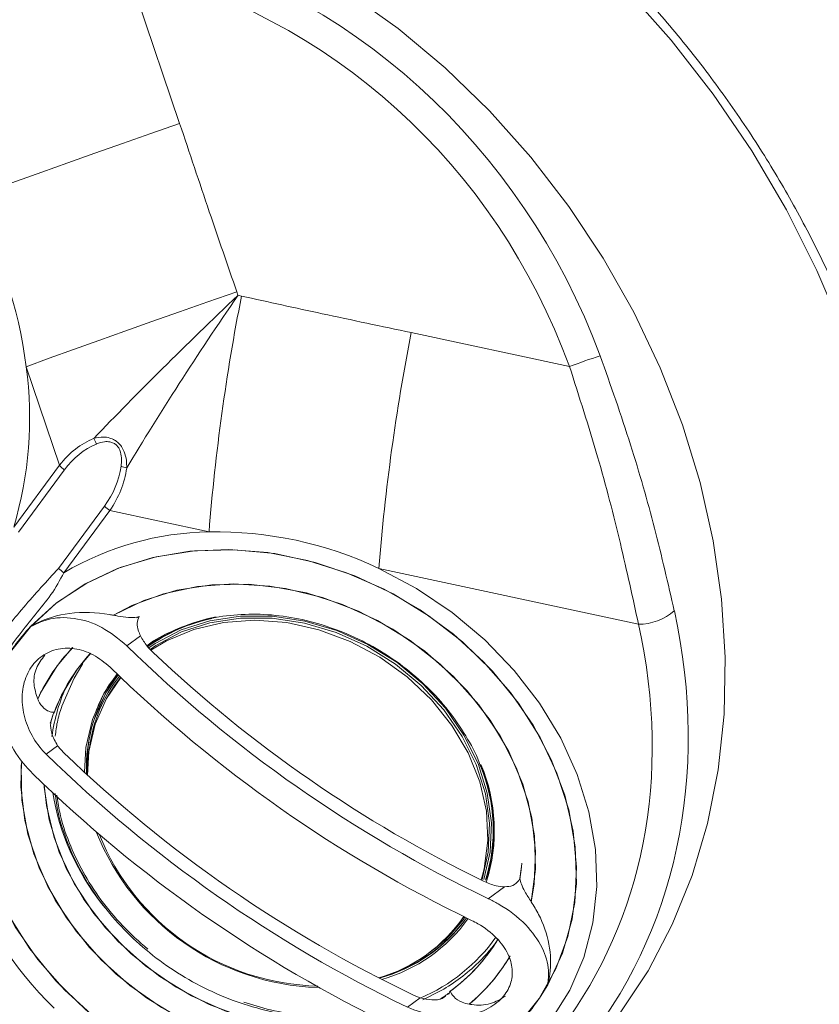
# Model space of a CAD drawing. Extents: x -87.5 to -45.8, y 15.7 to 44.7.
# Drawn here: x -59.5 to -57.4, y 20.8 to 23.4 of the extents above; entities that cross this region are included whole.
import ezdxf

# ---------------------------------------------------------------- set-up
doc = ezdxf.new("R2010")
doc.units = 0
doc.header["$LTSCALE"] = 0.75
doc.header["$MEASUREMENT"] = 0
doc.layers.get('0').update_dxf_attribs({"linetype": 'CONTINUOUS'})

msp = doc.modelspace()

# ---------------------------------------------------------------- linework, layer by layer
at = {"color": 7, "linetype": 'Continuous', "lineweight": 15}
for p, q in [((-59.1948, 23.4915), (-59.0586, 23.0901)), ((-58.9124, 22.6595), (-58.9094, 22.6505)), ((-58.9094, 22.6505), (-58.9003, 22.6486)), ((-58.4662, 22.5553), (-58.0614, 22.4683)), ((-59.3657, 22.2162), (-59.4511, 22.4678)), ((-59.483, 22.0574), (-59.3657, 22.2162)), ((-59.3537, 22.2038), (-59.4709, 22.045)), ((-59.3684, 21.9524), (-59.2511, 22.1112)), ((-59.2372, 22.1002), (-59.3544, 21.9414)), ((-58.9835, 22.0456), (-59.2372, 22.1002)), ((-57.8852, 21.8096), (-58.5493, 21.9523)), ((-59.1678, 21.8261), (-59.1618, 21.8293)), ((-59.1618, 21.8293), (-59.1642, 21.8248)), ((-59.1588, 21.7803), (-59.1937, 21.7545)), ((-59.1425, 21.7543), (-59.1149, 21.7725)), ((-59.3196, 21.6957), (-59.286, 21.7358)), ((-59.2372, 21.6341), (-59.2411, 21.6275)), ((-59.3818, 21.5797), (-59.3787, 21.5853)), ((-59.3707, 21.4991), (-59.4001, 21.4775)), ((-59.3707, 21.4991), (-59.3539, 21.4802)), ((-58.1838, 21.1966), (-58.1883, 21.1594)), ((-58.1911, 21.1547), (-58.1883, 21.1594)), ((-58.2279, 21.1382), (-58.2691, 21.1079)), ((-59.25, 21.0857), (-59.2581, 21.0959)), ((-58.3663, 20.8717), (-58.3687, 20.8673)), ((-58.4434, 20.8545), (-58.476, 20.8304)), ((-58.4587, 20.8608), (-58.4434, 20.8545)), ((-58.3709, 20.8641), (-58.3687, 20.8673))]:
    msp.add_line(p, q, dxfattribs=at)
at = {"color": 8, "linetype": 'Continuous', "lineweight": 15}
msp.add_line((-59.3323, 21.7498), (-59.3719, 21.7029), dxfattribs=at)
at = {"color": 7, "linetype": 'Continuous', "lineweight": 15, "flags": 128}
for points in [[(-58.5987, 23.9485), (-58.452, 23.8665), (-58.3096, 23.7734), (-58.1726, 23.6699), (-58.0417, 23.5565), (-57.9178, 23.434), (-57.8016, 23.3032), (-57.694, 23.1649), (-57.5955, 23.02), (-57.5068, 22.8693), (-57.4285, 22.7139), (-57.3611, 22.5547)], [(-57.9333, 20.8134), (-57.8606, 20.9234), (-57.7986, 21.0417), (-57.7478, 21.1675), (-57.7086, 21.2999), (-57.6814, 21.4377), (-57.6662, 21.58), (-57.6633, 21.7256), (-57.6726, 21.8735), (-57.6941, 22.0226), (-57.7276, 22.1716), (-57.7729, 22.3195), (-57.8296, 22.4652), (-57.8973, 22.6074), (-57.9754, 22.7453), (-58.0634, 22.8776), (-58.1606, 23.0034), (-58.2663, 23.1218), (-58.3796, 23.2318), (-58.4998, 23.3325), (-58.6258, 23.4234)], [(-57.9333, 20.8134), (-57.8606, 20.9234), (-57.7986, 21.0417), (-57.7478, 21.1675), (-57.7086, 21.2999), (-57.6814, 21.4377), (-57.6662, 21.58), (-57.6633, 21.7256), (-57.6726, 21.8735), (-57.6941, 22.0226), (-57.7276, 22.1716), (-57.7729, 22.3195), (-57.8296, 22.4652), (-57.8973, 22.6074), (-57.9754, 22.7453), (-58.0634, 22.8776), (-58.1606, 23.0034), (-58.2663, 23.1218), (-58.3796, 23.2318), (-58.4998, 23.3325), (-58.6258, 23.4234)], [(-57.9333, 20.8134), (-57.8606, 20.9234), (-57.7986, 21.0417), (-57.7478, 21.1675), (-57.7086, 21.2999), (-57.6814, 21.4377), (-57.6662, 21.58), (-57.6633, 21.7256), (-57.6726, 21.8735), (-57.6941, 22.0226), (-57.7276, 22.1716), (-57.7729, 22.3195), (-57.8296, 22.4652), (-57.8973, 22.6074), (-57.9754, 22.7453), (-58.0634, 22.8776), (-58.1606, 23.0034), (-58.2663, 23.1218), (-58.3796, 23.2318), (-58.4998, 23.3325), (-58.6258, 23.4234)], [(-59.0586, 23.0901), (-59.1324, 23.0644), (-59.2048, 23.039), (-59.2756, 23.0141), (-59.3446, 22.9896), (-59.4115, 22.9657), (-59.476, 22.9425), (-59.538, 22.9201), (-59.5973, 22.8984)], [(-59.0586, 23.0901), (-59.1324, 23.0644), (-59.2048, 23.039), (-59.2756, 23.0141), (-59.3446, 22.9896), (-59.4115, 22.9657), (-59.476, 22.9425), (-59.538, 22.9201), (-59.5973, 22.8984)], [(-58.9124, 22.6595), (-58.9862, 22.6338), (-59.0586, 22.6085), (-59.1295, 22.5835), (-59.1984, 22.5591), (-59.2653, 22.5352), (-59.3299, 22.512), (-59.3919, 22.4895), (-59.4511, 22.4678)], [(-58.9124, 22.6595), (-58.9862, 22.6338), (-59.0586, 22.6085), (-59.1295, 22.5835), (-59.1984, 22.5591), (-59.2653, 22.5352), (-59.3299, 22.512), (-59.3919, 22.4895), (-59.4511, 22.4678)], [(-59.4947, 21.7348), (-59.4402, 21.8032), (-59.3751, 21.8627), (-59.3004, 21.9126), (-59.2174, 21.9519), (-59.1275, 21.9799), (-59.0324, 21.9962), (-58.9336, 22.0004), (-58.8327, 21.9926), (-58.7316, 21.9728), (-58.632, 21.9414), (-58.5355, 21.8989), (-58.4438, 21.8461), (-58.3585, 21.7838), (-58.2811, 21.7132), (-58.2128, 21.6353), (-58.1548, 21.5516), (-58.1082, 21.4635), (-58.0737, 21.3726), (-58.052, 21.2802), (-58.0433, 21.1881), (-58.0478, 21.0978), (-58.0655, 21.0109), (-58.0961, 20.9288), (-58.139, 20.8529), (-58.1935, 20.7846)], [(-59.44, 21.8034), (-59.3732, 21.8642), (-59.2963, 21.9149), (-59.2109, 21.9544), (-59.1184, 21.982), (-59.0205, 21.9973), (-58.9189, 22), (-58.8155, 21.9901), (-58.7122, 21.9676), (-58.6107, 21.9331), (-58.5129, 21.8871), (-58.4205, 21.8305), (-58.3353, 21.7642), (-58.2587, 21.6896), (-58.1921, 21.6078), (-58.1367, 21.5204), (-58.0935, 21.4289), (-58.0633, 21.335), (-58.0466, 21.2404), (-58.0437, 21.1467), (-58.0547, 21.0557), (-58.0793, 20.9689), (-58.1172, 20.888)], [(-58.1083, 20.7978), (-58.0603, 20.8744), (-58.0246, 20.9577), (-58.0016, 21.0464), (-57.9918, 21.1389), (-57.9953, 21.2339), (-58.012, 21.3297), (-58.0417, 21.425), (-58.084, 21.518), (-58.138, 21.6074), (-58.203, 21.6917), (-58.2779, 21.7695), (-58.3615, 21.8396), (-58.4525, 21.9009), (-58.5493, 21.9523)], [(-58.1083, 20.7978), (-58.0603, 20.8744), (-58.0246, 20.9577), (-58.0016, 21.0464), (-57.9918, 21.1389), (-57.9953, 21.2339), (-58.012, 21.3297), (-58.0417, 21.425), (-58.084, 21.518), (-58.138, 21.6074), (-58.203, 21.6917), (-58.2779, 21.7695), (-58.3615, 21.8396), (-58.4525, 21.9009), (-58.5493, 21.9523)], [(-58.1594, 21.0999), (-58.1484, 21.1831), (-58.151, 21.269), (-58.1673, 21.3557), (-58.1969, 21.4415), (-58.2391, 21.5246), (-58.2931, 21.6032), (-58.3578, 21.6758), (-58.4318, 21.7409), (-58.5135, 21.797), (-58.6014, 21.843), (-58.6935, 21.8779), (-58.788, 21.9011), (-58.8829, 21.9121), (-58.9761, 21.9105), (-59.0659, 21.8965), (-59.1502, 21.8703), (-59.2274, 21.8326)], [(-59.1371, 21.7489), (-59.1211, 21.76), (-59.055, 21.7949), (-58.9817, 21.8187), (-58.9031, 21.8305), (-58.8212, 21.8302), (-58.7382, 21.8178), (-58.6562, 21.7935), (-58.5773, 21.758), (-58.5035, 21.7122), (-58.4369, 21.6573), (-58.379, 21.5947), (-58.3315, 21.5261), (-58.2954, 21.4531), (-58.2719, 21.3778), (-58.2614, 21.3021), (-58.2643, 21.2278), (-58.2804, 21.157)], [(-58.2852, 21.1566), (-58.2692, 21.2269), (-58.2663, 21.3006), (-58.2767, 21.3758), (-58.3001, 21.4506), (-58.3359, 21.5229), (-58.3831, 21.5911), (-58.4405, 21.6532), (-58.5067, 21.7077), (-58.5799, 21.7532), (-58.6582, 21.7884), (-58.7396, 21.8125), (-58.822, 21.8249), (-58.9033, 21.8252), (-58.9813, 21.8134), (-59.0541, 21.7899), (-59.1197, 21.7551), (-59.1341, 21.7453)], [(-59.1319, 21.743), (-59.0919, 21.7672), (-59.0225, 21.7965), (-58.9468, 21.8142), (-58.8669, 21.8199), (-58.7848, 21.8136), (-58.7026, 21.7953), (-58.6225, 21.7655), (-58.5465, 21.725), (-58.4766, 21.6749), (-58.4146, 21.6164), (-58.3621, 21.551), (-58.3205, 21.4806), (-58.2908, 21.4067), (-58.2738, 21.3315), (-58.2701, 21.2568), (-58.2795, 21.1846), (-58.2874, 21.1554)], [(-58.1937, 20.7844), (-58.2605, 20.7235), (-58.3374, 20.6729), (-58.4228, 20.6334), (-58.5153, 20.6057), (-58.6132, 20.5904), (-58.7148, 20.5877), (-58.8182, 20.5977), (-58.9216, 20.6201), (-59.0231, 20.6546), (-59.1209, 20.7006), (-59.2132, 20.7573), (-59.2984, 20.8235), (-59.375, 20.8982), (-59.4416, 20.98), (-59.497, 21.0674), (-59.5402, 21.1589), (-59.5704, 21.2528), (-59.5871, 21.3474), (-59.59, 21.4411), (-59.579, 21.5321), (-59.5544, 21.6189), (-59.5165, 21.6998)], [(-59.3599, 21.6), (-59.3288, 21.6717), (-59.3058, 21.709)], [(-59.3801, 21.5814), (-59.3604, 21.6283), (-59.3196, 21.6957)], [(-59.2819, 21.566), (-59.2524, 21.6326), (-59.2186, 21.6825)], [(-59.2762, 21.5681), (-59.247, 21.6341), (-59.2162, 21.6802)], [(-59.2746, 21.5544), (-59.2458, 21.6194), (-59.2088, 21.6731)], [(-59.2096, 21.6738), (-59.2229, 21.6561), (-59.2372, 21.6341)], [(-59.2752, 20.8039), (-59.3527, 20.8746), (-59.4209, 20.9524), (-59.4789, 21.0361), (-59.5255, 21.1242), (-59.56, 21.2152), (-59.5818, 21.3075), (-59.5904, 21.3996), (-59.5859, 21.4899), (-59.5682, 21.5769)], [(-59.3017, 21.431), (-59.2983, 21.4941), (-59.2819, 21.566)], [(-59.294, 21.4239), (-59.2906, 21.4841), (-59.2746, 21.5544)], [(-59.2956, 21.4254), (-59.2925, 21.4967), (-59.2907, 21.5091)], [(-58.5343, 20.793), (-58.5363, 20.7924), (-58.622, 20.7767), (-58.7114, 20.7734), (-58.8027, 20.7826), (-58.8938, 20.8041), (-58.9827, 20.8373), (-59.0673, 20.8816), (-59.1459, 20.936), (-59.2165, 20.9992), (-59.2778, 21.0698), (-59.3282, 21.1463), (-59.3668, 21.2269), (-59.3925, 21.3099), (-59.4048, 21.3934), (-59.4052, 21.3994)], [(-58.5343, 20.793), (-58.5879, 20.7814), (-58.6748, 20.7733), (-58.7642, 20.7772), (-58.8543, 20.7932), (-58.9431, 20.8209), (-59.0287, 20.8597), (-59.1091, 20.9088), (-59.1828, 20.967), (-59.248, 21.0331), (-59.3033, 21.1057), (-59.3476, 21.1832), (-59.3799, 21.264), (-59.3995, 21.3462), (-59.4052, 21.3994)], [(-58.1836, 21.1989), (-58.1845, 21.1885), (-58.1887, 21.1571)], [(-58.4363, 20.8496), (-58.4313, 20.8519), (-58.3962, 20.8695)]]:
    msp.add_lwpolyline(points, dxfattribs=at)
at = {"color": 8, "linetype": 'Continuous', "lineweight": 15, "flags": 128}
for points in [[(-58.1594, 21.0999), (-58.1517, 21.1452), (-58.1481, 21.2291), (-58.158, 21.3148), (-58.181, 21.4003), (-58.2167, 21.4841), (-58.2645, 21.5643), (-58.3233, 21.6394), (-58.3919, 21.7078), (-58.469, 21.7682), (-58.5529, 21.8192), (-58.642, 21.86), (-58.7344, 21.8895), (-58.8283, 21.9073), (-58.9218, 21.9129), (-59.0129, 21.9064), (-59.0998, 21.8876), (-59.1807, 21.8572), (-59.2274, 21.8326)], [(-59.3719, 21.7029), (-59.4142, 21.6339), (-59.4217, 21.6181)], [(-59.4632, 21.4557), (-59.4645, 21.3938), (-59.4547, 21.3082), (-59.4317, 21.2226), (-59.3959, 21.1388), (-59.3481, 21.0586), (-59.2893, 20.9835), (-59.2207, 20.9151), (-59.1437, 20.8547), (-59.0597, 20.8037), (-58.9706, 20.7629), (-58.8782, 20.7334), (-58.7843, 20.7156), (-58.6909, 20.71), (-58.5998, 20.7166), (-58.5129, 20.7353), (-58.4471, 20.7589)], [(-59.4633, 21.4549), (-59.4639, 21.4456), (-59.4622, 21.3599), (-59.4469, 21.2732), (-59.4182, 21.1872), (-59.3768, 21.1039), (-59.3236, 21.0249), (-59.2596, 20.9518), (-59.1862, 20.8862), (-59.1049, 20.8295), (-59.0174, 20.7827), (-58.9255, 20.747), (-58.8311, 20.723), (-58.7362, 20.7112), (-58.6428, 20.7119), (-58.5528, 20.725), (-58.468, 20.7504), (-58.4436, 20.7604)]]:
    msp.add_lwpolyline(points, dxfattribs=at)
at = {"color": 7, "linetype": 'Continuous', "lineweight": 15}
for centre, radius, start, end in [((-60.5704, 22.328), 1.1279, 7.12, 30.3768), ((-53.6759, 21.6208), 5.3246, 168.8702, 175.4233), ((-53.2417, 21.5275), 5.3246, 168.8702, 175.4233), ((-57.4756, 20.93), 1.6461, 107.9558, 110.8494), ((-60.4288, 22.3373), 0.9864, 343.517, 7.6045), ((-59.1493, 22.333), 0.1373, 200.5382, 207.1627), ((-59.2682, 22.2987), 0.1278, 220.2222, 228.0017), ((-59.1568, 22.358), 0.1534, 250.2713, 255.952), ((-59.1584, 22.214), 0.1384, 227.95, 235.3259), ((-58.9724, 21.294), 0.7517, 90.845, 120.5481), ((-58.9653, 21.0733), 0.9725, 64.6745, 91.0688), ((-59.2757, 22.0552), 0.1384, 227.95, 235.3259), ((-58.8835, 21.395), 0.4408, 100.6903, 125.7559), ((-57.8854, 21.9502), 0.1406, 270.0579, 310.8502), ((-59.0376, 21.4261), 0.5517, 136.8484, 150.2539), ((-58.8852, 21.394), 0.4397, 101.9087, 125.4874), ((-56.7658, 24.2418), 3.4758, 225.6916, 244.3737), ((-58.969, 21.4369), 0.4358, 136.9267, 160.0916), ((-56.8049, 24.1887), 3.3761, 226.5666, 244.0676), ((-56.7982, 24.1978), 3.4907, 225.7019, 244.3001), ((-58.9132, 21.4438), 0.384, 142.0433, 182.5698), ((-58.9204, 21.4469), 0.3719, 141.818, 172.7376), ((-58.94, 21.4634), 0.4491, 154.6472, 172.4115), ((-56.9622, 23.9758), 3.4907, 225.7019, 244.3001), ((-57.0051, 23.9178), 3.3851, 226.0636, 244.5706), ((-58.6889, 21.2819), 0.4351, 342.3425, 22.8609), ((-57.0069, 23.9153), 3.4758, 225.6916, 244.3737), ((-58.6897, 21.2838), 0.433, 342.7297, 22.1705), ((-58.6868, 21.2858), 0.4313, 342.7468, 21.9922), ((-58.7699, 21.4812), 0.6219, 189.4806, 218.2744), ((-58.6846, 21.5125), 0.632, 201.6839, 268.0759), ((-58.6909, 21.502), 0.6177, 201.8169, 268.6607), ((-58.7466, 21.484), 0.9114, 198.4455, 226.0168), ((-58.6584, 21.2858), 0.3957, 285.9808, 325.5744), ((-58.6533, 21.296), 0.4053, 285.0575, 324.14), ((-58.6519, 21.2919), 0.4058, 285.7523, 324.5881), ((-58.6513, 21.2974), 0.4044, 287.0618, 323.8162), ((-58.6374, 21.2791), 0.3779, 305.5099, 324.6742), ((-58.6225, 21.2738), 0.4569, 293.1209, 324.6353), ((-58.6255, 21.2319), 0.4438, 305.3673, 329.2678), ((-58.6253, 21.2318), 0.4435, 305.7326, 329.2983), ((-58.6037, 21.2604), 0.4417, 313.3095, 323.5389), ((-58.6227, 21.2812), 0.4699, 298.8186, 313.2445), ((-58.5961, 21.1617), 0.5517, 316.8484, 330.2539)]:
    msp.add_arc(centre, radius, start, end, dxfattribs=at)
at = {"color": 8, "linetype": 'Continuous', "lineweight": 15}
for centre, radius, start, end in [((-58.9947, 21.4244), 0.4688, 136.0384, 155.6001), ((-58.9637, 21.4292), 0.4443, 160.204, 163.3558), ((-58.6226, 21.202), 0.4746, 309.9199, 329.6327), ((-58.6223, 21.2018), 0.4743, 309.9103, 328.9277), ((-58.6472, 21.251), 0.4741, 302.4681, 305.9688)]:
    msp.add_arc(centre, radius, start, end, dxfattribs=at)
at = {"color": 7, "linetype": 'Continuous', "lineweight": 15}
for centre, major_axis, ratio, start_param, end_param in [((-59.7001, 21.7071), (0.9621, 1.6869), 0.926157, 5.624657, 6.54073), ((-59.7183, 21.7032), (0.9892, 1.5936), 0.918204, 5.660654, 6.576727), ((-58.5905, 22.7181), (1.1108, 1.0095), 0.111514, 1.759413, 2.132952), ((-58.5905, 22.7181), (0.8805, 1.2172), 0.147507, 1.732354, 2.105894), ((-56.4787, 16.4963), (-2.8102, 5.7836), 0.175608, 6.272433, 6.369114), ((-56.5156, 16.4691), (-2.7641, 5.7976), 0.165882, 6.274704, 6.371385), ((-64.9009, 24.039), (5.6836, -1.8629), 0.19129, 6.220001, 6.316682), ((-64.8639, 24.0663), (5.6594, -1.9016), 0.202952, 6.224092, 6.320773), ((-59.5507, 21.796), (1.5264, -0.9344), 0.802578, 5.483211, 6.943643)]:
    msp.add_ellipse(centre, major_axis=major_axis, ratio=ratio, start_param=start_param, end_param=end_param, dxfattribs=at)
at = {"color": 8, "linetype": 'Continuous', "lineweight": 15}
msp.add_ellipse((-59.5277, 21.8343), major_axis=(1.5777, -0.9976), ratio=0.804595, start_param=6.184598, end_param=6.955197, dxfattribs=at)
at = {"color": 7, "linetype": 'Continuous', "lineweight": 15}
for points, knots in [([(-59.7544, 24.2451), (-59.7437, 24.2464), (-59.6868, 24.2532), (-59.5803, 24.2544), (-59.4357, 24.2479), (-59.2894, 24.2292), (-59.1425, 24.1994), (-58.9957, 24.1584), (-58.8498, 24.1064), (-58.7054, 24.0438), (-58.5635, 23.9709), (-58.4247, 23.8879), (-58.2898, 23.7955), (-58.1596, 23.6939), (-58.0347, 23.5838), (-57.9158, 23.4658), (-57.8036, 23.3405), (-57.6986, 23.2085), (-57.6016, 23.0707), (-57.5129, 22.9276), (-57.4331, 22.7803), (-57.3626, 22.6293), (-57.3017, 22.4757), (-57.2508, 22.3201), (-57.2101, 22.1635), (-57.1797, 22.0068), (-57.1599, 21.8507), (-57.1507, 21.6961), (-57.1522, 21.5438), (-57.1639, 21.3946), (-57.187, 21.2496), (-57.2101, 21.1421), (-57.2286, 21.085), (-57.2326, 21.0727)], [0, 0, 0, 0, 0.00794, 0.042343, 0.076623, 0.110794, 0.144873, 0.178878, 0.212825, 0.246728, 0.280598, 0.314444, 0.348274, 0.382093, 0.415904, 0.449709, 0.48351, 0.517306, 0.551099, 0.584887, 0.61867, 0.652449, 0.686223, 0.719994, 0.753765, 0.787538, 0.821319, 0.855115, 0.888936, 0.922794, 0.956702, 0.990679, 1, 1, 1, 1]), ([(-59.0586, 23.0901), (-59.0334, 23.0147), (-58.9854, 22.871), (-58.936, 22.7277), (-58.9124, 22.6595)], [0, 0, 0, 0, 0.5243186, 1, 1, 1, 1]), ([(-59.0586, 23.0901), (-59.0334, 23.0147), (-58.9854, 22.871), (-58.936, 22.7277), (-58.9124, 22.6595)], [0, 0, 0, 0, 0.5243186, 1, 1, 1, 1]), ([(-58.9003, 22.6486), (-58.8315, 22.6334), (-58.687, 22.6016), (-58.5421, 22.5712), (-58.4662, 22.5553)], [0, 0, 0, 0, 0.475681, 1, 1, 1, 1]), ([(-58.9003, 22.6486), (-58.8315, 22.6334), (-58.687, 22.6016), (-58.5421, 22.5712), (-58.4662, 22.5553)], [0, 0, 0, 0, 0.475681, 1, 1, 1, 1]), ([(-57.983, 22.4959), (-57.9562, 22.4201), (-57.9043, 22.2731), (-57.8412, 22.0509), (-57.8095, 21.9136), (-57.7934, 21.8439)], [0, 0, 0, 0, 0.344239, 0.667332, 1, 1, 1, 1]), ([(-57.983, 22.4959), (-57.9562, 22.4201), (-57.9043, 22.2731), (-57.8412, 22.0509), (-57.8095, 21.9136), (-57.7934, 21.8439)], [0, 0, 0, 0, 0.344239, 0.667332, 1, 1, 1, 1]), ([(-57.8852, 21.8096), (-57.8999, 21.8776), (-57.9298, 22.0157), (-57.9881, 22.2402), (-58.0368, 22.3916), (-58.0614, 22.4683)], [0, 0, 0, 0, 0.323363, 0.656983, 1, 1, 1, 1]), ([(-57.8852, 21.8096), (-57.8999, 21.8776), (-57.9298, 22.0157), (-57.9881, 22.2402), (-58.0368, 22.3916), (-58.0614, 22.4683)], [0, 0, 0, 0, 0.323363, 0.656983, 1, 1, 1, 1]), ([(-59.2779, 22.2849), (-59.2699, 22.2866), (-59.2569, 22.2893), (-59.2385, 22.2867), (-59.2255, 22.2813), (-59.2153, 22.2737), (-59.2065, 22.2635), (-59.1986, 22.2482), (-59.1941, 22.2292), (-59.194, 22.2155), (-59.194, 22.2092)], [0, 0, 0, 0, 0.200933, 0.326414, 0.423567, 0.506506, 0.589233, 0.694397, 0.858001, 1, 1, 1, 1]), ([(-59.2779, 22.2849), (-59.2699, 22.2866), (-59.2569, 22.2893), (-59.2385, 22.2867), (-59.2255, 22.2813), (-59.2153, 22.2737), (-59.2065, 22.2635), (-59.1986, 22.2482), (-59.1941, 22.2292), (-59.194, 22.2155), (-59.194, 22.2092)], [0, 0, 0, 0, 0.200933, 0.326414, 0.423567, 0.506506, 0.589233, 0.694397, 0.858001, 1, 1, 1, 1]), ([(-59.2085, 22.2136), (-59.2079, 22.2191), (-59.2067, 22.2307), (-59.2084, 22.2468), (-59.2136, 22.2597), (-59.22, 22.2678), (-59.228, 22.2734), (-59.2386, 22.2766), (-59.2539, 22.2766), (-59.2647, 22.2728), (-59.2714, 22.2704)], [0, 0, 0, 0, 0.152103, 0.318669, 0.418716, 0.494108, 0.569445, 0.661033, 0.786539, 1, 1, 1, 1]), ([(-59.2085, 22.2136), (-59.2079, 22.2191), (-59.2067, 22.2307), (-59.2084, 22.2468), (-59.2136, 22.2597), (-59.22, 22.2678), (-59.228, 22.2734), (-59.2386, 22.2766), (-59.2539, 22.2766), (-59.2647, 22.2728), (-59.2714, 22.2704)], [0, 0, 0, 0, 0.152103, 0.318669, 0.418716, 0.494108, 0.569445, 0.661033, 0.786539, 1, 1, 1, 1]), ([(-59.6433, 21.5802), (-59.6263, 21.6084), (-59.5922, 21.6646), (-59.5349, 21.7596), (-59.4582, 21.8542), (-59.3984, 21.9196), (-59.3684, 21.9524)], [0, 0, 0, 0, 0.2107073, 0.4211893, 0.7099544, 1, 1, 1, 1]), ([(-59.6433, 21.5802), (-59.6263, 21.6084), (-59.5922, 21.6646), (-59.5349, 21.7596), (-59.4582, 21.8542), (-59.3984, 21.9196), (-59.3684, 21.9524)], [0, 0, 0, 0, 0.2107073, 0.4211893, 0.7099544, 1, 1, 1, 1]), ([(-59.3544, 21.9414), (-59.365, 21.9222), (-59.3862, 21.8837), (-59.4427, 21.8178), (-59.5021, 21.7386), (-59.5641, 21.6452), (-59.6076, 21.5945), (-59.6293, 21.5692)], [0, 0, 0, 0, 0.14352, 0.287896, 0.577199, 0.788427, 1, 1, 1, 1]), ([(-59.3544, 21.9414), (-59.365, 21.9222), (-59.3862, 21.8837), (-59.4427, 21.8178), (-59.5021, 21.7386), (-59.5641, 21.6452), (-59.6076, 21.5945), (-59.6293, 21.5692)], [0, 0, 0, 0, 0.14352, 0.287896, 0.577199, 0.788427, 1, 1, 1, 1]), ([(-59.2274, 21.8326), (-59.231, 21.8332), (-59.2682, 21.8402), (-59.3382, 21.8421), (-59.4056, 21.8232), (-59.4348, 21.8064), (-59.44, 21.8034)], [0, 0, 0, 0, 0.048985, 0.501607, 0.910211, 1, 1, 1, 1]), ([(-59.1937, 21.7545), (-59.2146, 21.7718), (-59.2562, 21.8063), (-59.3287, 21.8284), (-59.3923, 21.8266), (-59.4262, 21.8101), (-59.44, 21.8034)], [0, 0, 0, 0, 0.270928, 0.541865, 0.812524, 1, 1, 1, 1]), ([(-59.2274, 21.8326), (-59.2238, 21.8319), (-59.2109, 21.8294), (-59.1901, 21.8265), (-59.172, 21.8267), (-59.164, 21.8287), (-59.1618, 21.8293)], [0, 0, 0, 0, 0.147003, 0.53138, 0.872631, 1, 1, 1, 1]), ([(-59.142, 21.7542), (-59.141, 21.755), (-59.1228, 21.7704), (-59.0793, 21.7924), (-59.0125, 21.8182), (-58.9394, 21.8328), (-58.8629, 21.837), (-58.7844, 21.8303), (-58.7058, 21.8131), (-58.6288, 21.7858), (-58.5551, 21.7488), (-58.4864, 21.7031), (-58.4244, 21.6497), (-58.3701, 21.5899), (-58.326, 21.525), (-58.2989, 21.4763), (-58.29, 21.4495), (-58.2889, 21.446)], [0, 0, 0, 0, 0.004241, 0.081137, 0.157638, 0.233777, 0.309642, 0.385326, 0.4609, 0.536409, 0.611875, 0.687306, 0.762706, 0.838076, 0.913426, 0.988781, 1, 1, 1, 1]), ([(-59.1642, 21.8248), (-59.1659, 21.8193), (-59.1693, 21.8085), (-59.1642, 21.7921), (-59.1598, 21.7824), (-59.1588, 21.7803)], [0, 0, 0, 0, 0.440644, 0.879682, 1, 1, 1, 1]), ([(-59.1588, 21.7803), (-59.1537, 21.7712), (-59.1452, 21.7562), (-59.1315, 21.7424), (-59.1261, 21.737)], [0, 0, 0, 0, 0.607468, 1, 1, 1, 1]), ([(-59.2361, 21.6995), (-59.2503, 21.7112), (-59.2786, 21.7346), (-59.328, 21.7498), (-59.3757, 21.7477), (-59.4169, 21.7274), (-59.447, 21.6915), (-59.4625, 21.644), (-59.4618, 21.5903), (-59.4449, 21.5365), (-59.421, 21.4991), (-59.4041, 21.4816), (-59.4001, 21.4775)], [0, 0, 0, 0, 0.107678, 0.21536, 0.322932, 0.430269, 0.537387, 0.644399, 0.751462, 0.858712, 0.966204, 1, 1, 1, 1]), ([(-59.4035, 21.7305), (-59.4117, 21.7196), (-59.4284, 21.6974), (-59.434, 21.657), (-59.4257, 21.6309), (-59.4217, 21.6181)], [0, 0, 0, 0, 0.329551, 0.672069, 1, 1, 1, 1]), ([(-59.5165, 21.6998), (-59.5188, 21.6905), (-59.5268, 21.6574), (-59.5254, 21.5939), (-59.5008, 21.5149), (-59.4656, 21.4598), (-59.4408, 21.4342), (-59.4348, 21.4281)], [0, 0, 0, 0, 0.105617, 0.374886, 0.644635, 0.914995, 1, 1, 1, 1]), ([(-59.2738, 21.5828), (-59.2713, 21.5896), (-59.2611, 21.6173), (-59.2432, 21.6514), (-59.2229, 21.675), (-59.2171, 21.6817)], [0, 0, 0, 0, 0.188718, 0.769751, 1, 1, 1, 1]), ([(-59.3787, 21.5853), (-59.379, 21.5852), (-59.3835, 21.5845), (-59.393, 21.5859), (-59.4079, 21.5954), (-59.4171, 21.6078), (-59.4211, 21.6168), (-59.4217, 21.6181)], [0, 0, 0, 0, 0.019378, 0.294995, 0.557579, 0.934388, 1, 1, 1, 1]), ([(-59.3602, 21.5993), (-59.3644, 21.5861), (-59.3722, 21.5617), (-59.3753, 21.5358), (-59.3767, 21.5238)], [0, 0, 0, 0, 0.537084, 1, 1, 1, 1]), ([(-59.3818, 21.5797), (-59.3845, 21.5726), (-59.3898, 21.5584), (-59.3876, 21.5285), (-59.3767, 21.5096), (-59.3707, 21.4991)], [0, 0, 0, 0, 0.310234, 0.618731, 1, 1, 1, 1]), ([(-59.3771, 21.3769), (-59.3749, 21.3609), (-59.3692, 21.3188), (-59.3468, 21.2511), (-59.3117, 21.1754), (-59.2656, 21.1033), (-59.2099, 21.0363), (-59.1456, 20.9757), (-59.074, 20.9227), (-58.9965, 20.8783), (-58.9146, 20.8433), (-58.8299, 20.8187), (-58.744, 20.8046), (-58.6591, 20.8026), (-58.6003, 20.806), (-58.5716, 20.8132), (-58.5693, 20.8137)], [0, 0, 0, 0, 0.047598, 0.1258173, 0.2042608, 0.2828745, 0.3616056, 0.4404136, 0.5192725, 0.5981694, 0.6770985, 0.7560552, 0.8350302, 0.9140024, 0.9929335, 1, 1, 1, 1]), ([(-59.3725, 21.3727), (-59.3705, 21.3582), (-59.3648, 21.3176), (-59.3427, 21.2514), (-59.3076, 21.176), (-59.2613, 21.1044), (-59.206, 21.0373), (-59.1622, 20.9983), (-59.1403, 20.9788)], [0, 0, 0, 0, 0.10013, 0.279446, 0.459235, 0.63938, 0.81977, 1, 1, 1, 1]), ([(-58.2814, 21.1525), (-58.2705, 21.1479), (-58.2518, 21.1399), (-58.235, 21.1387), (-58.2279, 21.1382)], [0, 0, 0, 0, 0.580438, 1, 1, 1, 1]), ([(-58.2279, 21.1382), (-58.2202, 21.1388), (-58.204, 21.1399), (-58.1956, 21.1496), (-58.1911, 21.1547)], [0, 0, 0, 0, 0.477367, 1, 1, 1, 1]), ([(-58.1883, 21.1594), (-58.1873, 21.1547), (-58.1849, 21.1444), (-58.1749, 21.124), (-58.1651, 21.1088), (-58.1594, 21.0999)], [0, 0, 0, 0, 0.2618969, 0.5740384, 1, 1, 1, 1]), ([(-58.1172, 20.888), (-58.116, 20.9), (-58.1128, 20.9316), (-58.1293, 20.9853), (-58.1723, 21.045), (-58.2245, 21.0854), (-58.2607, 21.1036), (-58.2691, 21.1079)], [0, 0, 0, 0, 0.140243, 0.366955, 0.622257, 0.911864, 1, 1, 1, 1]), ([(-58.1172, 20.888), (-58.1151, 20.8969), (-58.1077, 20.9294), (-58.1106, 20.9914), (-58.1319, 21.0553), (-58.1529, 21.0893), (-58.1594, 21.0999)], [0, 0, 0, 0, 0.13474, 0.487607, 0.840521, 1, 1, 1, 1]), ([(-58.476, 20.8304), (-58.4539, 20.822), (-58.4097, 20.8051), (-58.3373, 20.8036), (-58.2749, 20.8206), (-58.2321, 20.8518), (-58.2101, 20.8889), (-58.2057, 20.9283), (-58.2175, 20.9693), (-58.247, 21.0101), (-58.2822, 21.0374), (-58.3065, 21.0496), (-58.312, 21.0524)], [0, 0, 0, 0, 0.127943, 0.256168, 0.374831, 0.476759, 0.566427, 0.653341, 0.745638, 0.848904, 0.965559, 1, 1, 1, 1]), ([(-58.318, 20.838), (-58.3241, 20.8394), (-58.3396, 20.843), (-58.3578, 20.8552), (-58.3647, 20.8668), (-58.3663, 20.8717), (-58.3663, 20.8717)], [0, 0, 0, 0, 0.271025, 0.688807, 0.996333, 1, 1, 1, 1]), ([(-58.4434, 20.8545), (-58.4332, 20.8521), (-58.4129, 20.8472), (-58.3888, 20.8505), (-58.3809, 20.8569), (-58.3781, 20.8591)], [0, 0, 0, 0, 0.396436, 0.79338, 1, 1, 1, 1]), ([(-58.318, 20.838), (-58.3159, 20.8376), (-58.2973, 20.8347), (-58.2631, 20.836), (-58.2376, 20.8513), (-58.2253, 20.8587)], [0, 0, 0, 0, 0.0636496, 0.5474774, 1, 1, 1, 1]), ([(-58.8944, 20.8433), (-58.8717, 20.8362), (-58.8211, 20.8204), (-58.7408, 20.8088), (-58.6574, 20.8054), (-58.6045, 20.8125), (-58.5788, 20.8159)], [0, 0, 0, 0, 0.216002, 0.482596, 0.749178, 1, 1, 1, 1])]:
    msp.add_open_spline(points, degree=3, knots=knots, dxfattribs=at)

doc.saveas('drawing.dxf')
